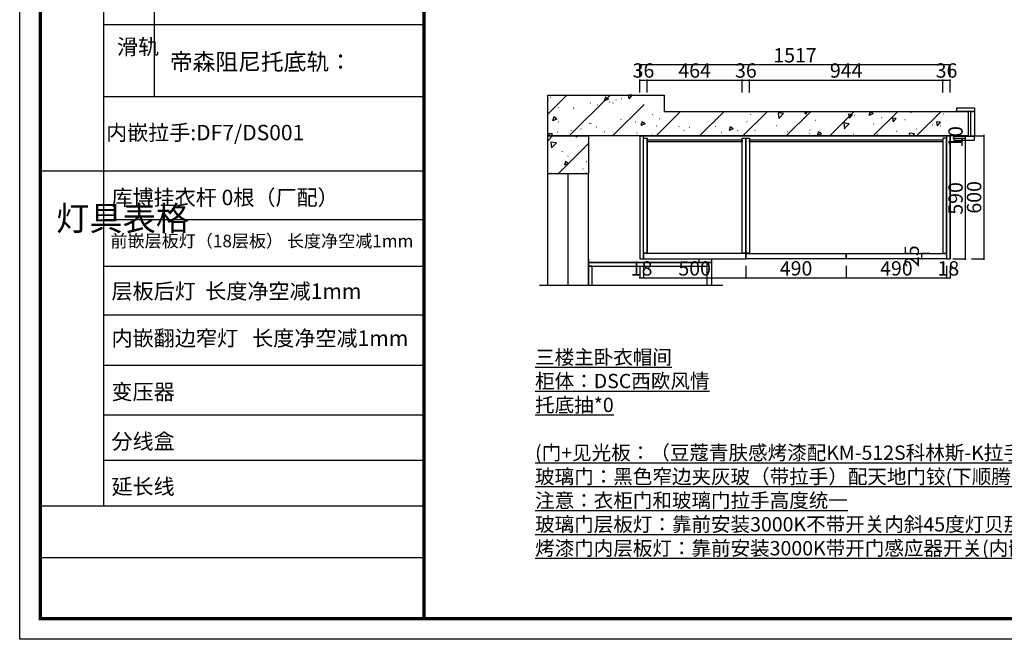
# Model space of a CAD drawing. Units: millimetres. Extents: x 69522 to 78783, y -308468 to -301778.
# Drawn here: x 69522 to 74332, y -308468 to -305441 of the extents above; entities that cross this region are included whole.
import ezdxf

# ---------------------------------------------------------------- set-up
doc = ezdxf.new("R2010")
doc.units = ezdxf.units.MM
doc.header["$PDMODE"] = 35
doc.layers.add('x--新建窗户', color=130, linetype='Continuous')
doc.layers.add('ZB_厨柜', color=7, linetype='Continuous')
doc.styles.add('H1', font='txt', dxfattribs={"width": 0.7})
doc.styles.get("Standard").update_dxf_attribs({"font": 'arial.ttf'})
doc.styles.add('ZB_宋体', font='txt')
doc.styles.add('帝森图框用黑体', font='simhei.ttf')
doc.dimstyles.new('胜', dxfattribs={"dimtxt": 70, "dimasz": 3, "dimexe": 3, "dimexo": 1, "dimgap": 3, "dimtad": 1, "dimdec": 0, "dimtxsty": 'H1', "dimblk": 'ARCHTICK', "dimcen": 30, "dimdle": 5, "dimclrd": 7, "dimclre": 3, "dimclrt": 3, "dimadec": 0, "dimazin": 0, "dimtfac": 1, "dimtdec": 0, "dimtix": 1, "dimtmove": 1, "dimatfit": 3, "dimldrblk": 'CCD_Leader_Arrow', "dimfxl": 0, "dimlwd": -1, "dimarcsym": 0})

# ---------------------------------------------------------------- blocks, each defined once
blk = doc.blocks.new('_ArchTick')
at = {"color": 0, "linetype": 'ByBlock', "const_width": 0.15}
blk.add_lwpolyline([(-0.5, -0.5), (0.5, 0.5)], dxfattribs=at)
blk = doc.blocks.new('*D108')
at = {"color": 7, "transparency": 16777216}
blk.add_line((74072.9, -305661.6), (72546.2, -305661.6), dxfattribs=at)
at = {"color": 3, "lineweight": -2, "transparency": 16777216}
for p, q in [((72551.2, -305721.6), (72551.2, -305658.6)), ((74067.9, -305721.6), (74067.9, -305658.6))]:
    blk.add_line(p, q, dxfattribs=at)
at = {"layer": 'Defpoints', "color": 0, "transparency": 16777216}
for p in [(72551.2, -305661.6), (72551.2, -306008.5), (74067.9, -306008.6)]:
    blk.add_point(p, dxfattribs=at)
at = {"color": 7, "transparency": 16777216, "xscale": 3, "yscale": 3, "zscale": 3, "rotation": 180}
blk.add_blockref('_ArchTick', (72551.2, -305661.6), dxfattribs=at)
at = {"color": 7, "transparency": 16777216, "xscale": 3, "yscale": 3, "zscale": 3}
blk.add_blockref('_ArchTick', (74067.9, -305661.6), dxfattribs=at)
at = {"color": 3, "transparency": 16777216, "insert": (73309.6, -305623.6), "char_height": 70, "attachment_point": 5, "style": 'H1'}
blk.add_mtext('1517', dxfattribs=at)
blk = doc.blocks.new('CCD_Leader_Arrow')
at = {"color": 50, "linetype": 'ByBlock'}
blk.add_line((0, 0), (-1, 0), dxfattribs=at)
for points in [[(-0.9, 0.7), (-0.6, 0.9), (-0.2, 0), (0, 0)], [(-0.9, -0.7), (-0.6, -0.9), (-0.2, 0), (0, 0)]]:
    blk.add_solid(points, dxfattribs=at)
blk = doc.blocks.new('*D107')
at = {"color": 7, "transparency": 16777216}
for p, q in [((74031.9, -305735.9), (74028.9, -305735.9)), ((74031.9, -305735.9), (74067.9, -305735.9)), ((74067.9, -305735.9), (74070.9, -305735.9))]:
    blk.add_line(p, q, dxfattribs=at)
at = {"color": 3, "lineweight": -2, "transparency": 16777216}
for p, q in [((74031.9, -305795.9), (74031.9, -305732.9)), ((74067.9, -305795.9), (74067.9, -305732.9))]:
    blk.add_line(p, q, dxfattribs=at)
at = {"layer": 'Defpoints', "color": 0, "transparency": 16777216}
for p in [(74067.9, -305735.9), (74031.9, -306027.6), (74067.9, -306008.6)]:
    blk.add_point(p, dxfattribs=at)
at = {"color": 7, "transparency": 16777216, "xscale": 3, "yscale": 3, "zscale": 3}
blk.add_blockref('_ArchTick', (74031.9, -305735.9), dxfattribs=at)
at = {"color": 7, "transparency": 16777216, "xscale": 3, "yscale": 3, "zscale": 3, "rotation": 180}
blk.add_blockref('_ArchTick', (74067.9, -305735.9), dxfattribs=at)
at = {"color": 3, "transparency": 16777216, "insert": (74049.9, -305697.9), "char_height": 70, "attachment_point": 5, "style": 'H1'}
blk.add_mtext('36', dxfattribs=at)
blk = doc.blocks.new('*D106')
at = {"color": 7, "transparency": 16777216}
blk.add_line((73082.6, -305735.9), (74036.9, -305735.9), dxfattribs=at)
at = {"color": 3, "lineweight": -2, "transparency": 16777216}
for p, q in [((73087.6, -305795.9), (73087.6, -305732.9)), ((74031.9, -305795.9), (74031.9, -305732.9))]:
    blk.add_line(p, q, dxfattribs=at)
at = {"layer": 'Defpoints', "color": 0, "transparency": 16777216}
for p in [(74031.9, -305735.9), (73087.6, -306018.6), (74031.9, -306027.6)]:
    blk.add_point(p, dxfattribs=at)
at = {"color": 7, "transparency": 16777216, "xscale": 3, "yscale": 3, "zscale": 3, "rotation": 180}
blk.add_blockref('_ArchTick', (73087.6, -305735.9), dxfattribs=at)
at = {"color": 7, "transparency": 16777216, "xscale": 3, "yscale": 3, "zscale": 3}
blk.add_blockref('_ArchTick', (74031.9, -305735.9), dxfattribs=at)
at = {"color": 3, "transparency": 16777216, "insert": (73559.7, -305697.9), "char_height": 70, "attachment_point": 5, "style": 'H1'}
blk.add_mtext('944', dxfattribs=at)
blk = doc.blocks.new('*D105')
at = {"color": 7, "transparency": 16777216}
for p, q in [((73051.6, -305735.9), (73048.6, -305735.9)), ((73051.6, -305735.9), (73087.6, -305735.9)), ((73087.6, -305735.9), (73090.6, -305735.9))]:
    blk.add_line(p, q, dxfattribs=at)
at = {"color": 3, "lineweight": -2, "transparency": 16777216}
for p, q in [((73051.6, -305795.9), (73051.6, -305732.9)), ((73087.6, -305795.9), (73087.6, -305732.9))]:
    blk.add_line(p, q, dxfattribs=at)
at = {"layer": 'Defpoints', "color": 0, "transparency": 16777216}
for p in [(73087.6, -305735.9), (73051.6, -306018.6), (73087.6, -306018.6)]:
    blk.add_point(p, dxfattribs=at)
at = {"color": 7, "transparency": 16777216, "xscale": 3, "yscale": 3, "zscale": 3}
blk.add_blockref('_ArchTick', (73051.6, -305735.9), dxfattribs=at)
at = {"color": 7, "transparency": 16777216, "xscale": 3, "yscale": 3, "zscale": 3, "rotation": 180}
blk.add_blockref('_ArchTick', (73087.6, -305735.9), dxfattribs=at)
at = {"color": 3, "transparency": 16777216, "insert": (73069.6, -305697.9), "char_height": 70, "attachment_point": 5, "style": 'H1'}
blk.add_mtext('36', dxfattribs=at)
blk = doc.blocks.new('*D104')
at = {"color": 7, "transparency": 16777216}
blk.add_line((72582.2, -305735.9), (73056.6, -305735.9), dxfattribs=at)
at = {"color": 3, "lineweight": -2, "transparency": 16777216}
for p, q in [((72587.2, -305795.9), (72587.2, -305732.9)), ((73051.6, -305795.9), (73051.6, -305732.9))]:
    blk.add_line(p, q, dxfattribs=at)
at = {"layer": 'Defpoints', "color": 0, "transparency": 16777216}
for p in [(73051.6, -305735.9), (73051.6, -306018.6), (72587.2, -306129.7)]:
    blk.add_point(p, dxfattribs=at)
at = {"color": 7, "transparency": 16777216, "xscale": 3, "yscale": 3, "zscale": 3, "rotation": 180}
blk.add_blockref('_ArchTick', (72587.2, -305735.9), dxfattribs=at)
at = {"color": 7, "transparency": 16777216, "xscale": 3, "yscale": 3, "zscale": 3}
blk.add_blockref('_ArchTick', (73051.6, -305735.9), dxfattribs=at)
at = {"color": 3, "transparency": 16777216, "insert": (72819.4, -305697.9), "char_height": 70, "attachment_point": 5, "style": 'H1'}
blk.add_mtext('464', dxfattribs=at)
blk = doc.blocks.new('*D103')
at = {"color": 7, "transparency": 16777216}
for p, q in [((72551.2, -305735.9), (72548.2, -305735.9)), ((72551.2, -305735.9), (72587.2, -305735.9)), ((72587.2, -305735.9), (72590.2, -305735.9))]:
    blk.add_line(p, q, dxfattribs=at)
at = {"color": 3, "lineweight": -2, "transparency": 16777216}
for p, q in [((72551.2, -305795.9), (72551.2, -305732.9)), ((72587.2, -305795.9), (72587.2, -305732.9))]:
    blk.add_line(p, q, dxfattribs=at)
at = {"layer": 'Defpoints', "color": 0, "transparency": 16777216}
for p in [(72587.2, -305735.9), (72551.2, -306129.1), (72587.2, -306129.1)]:
    blk.add_point(p, dxfattribs=at)
at = {"color": 7, "transparency": 16777216, "xscale": 3, "yscale": 3, "zscale": 3}
blk.add_blockref('_ArchTick', (72551.2, -305735.9), dxfattribs=at)
at = {"color": 7, "transparency": 16777216, "xscale": 3, "yscale": 3, "zscale": 3, "rotation": 180}
blk.add_blockref('_ArchTick', (72587.2, -305735.9), dxfattribs=at)
at = {"color": 3, "transparency": 16777216, "insert": (72569.2, -305697.9), "char_height": 70, "attachment_point": 5, "style": 'H1'}
blk.add_mtext('36', dxfattribs=at)
blk = doc.blocks.new('*D96')
at = {"color": 3, "lineweight": -2, "transparency": 16777216}
for p, q in [((74171.6, -306008.6), (74234.6, -306008.6)), ((74171.6, -306608.6), (74234.6, -306608.6))]:
    blk.add_line(p, q, dxfattribs=at)
at = {"color": 7, "transparency": 16777216}
blk.add_line((74231.6, -306003.6), (74231.6, -306613.6), dxfattribs=at)
at = {"layer": 'Defpoints', "color": 0, "transparency": 16777216}
for p in [(74049.9, -306008.6), (74067.9, -306608.6), (74231.6, -306608.6)]:
    blk.add_point(p, dxfattribs=at)
at = {"color": 7, "transparency": 16777216, "xscale": 3, "yscale": 3, "zscale": 3}
for p, rotation in [((74231.6, -306008.6), 90), ((74231.6, -306608.6), 270)]:
    blk.add_blockref('_ArchTick', p, dxfattribs=dict(at, rotation=rotation))
at = {"color": 3, "transparency": 16777216, "insert": (74193.6, -306308.6), "char_height": 70, "attachment_point": 5, "rotation": 90, "style": 'H1'}
blk.add_mtext('600', dxfattribs=at)
blk = doc.blocks.new('*D95')
at = {"color": 3, "lineweight": -2, "transparency": 16777216}
for p, q in [((74080.9, -306018.6), (74143.9, -306018.6)), ((74080.9, -306608.6), (74143.9, -306608.6))]:
    blk.add_line(p, q, dxfattribs=at)
at = {"color": 7, "transparency": 16777216}
blk.add_line((74140.9, -306013.6), (74140.9, -306613.6), dxfattribs=at)
at = {"layer": 'Defpoints', "color": 0, "transparency": 16777216}
for p in [(74049.9, -306018.6), (74067.9, -306608.6), (74140.9, -306608.6)]:
    blk.add_point(p, dxfattribs=at)
at = {"color": 7, "transparency": 16777216, "xscale": 3, "yscale": 3, "zscale": 3}
for p, rotation in [((74140.9, -306018.6), 90), ((74140.9, -306608.6), 270)]:
    blk.add_blockref('_ArchTick', p, dxfattribs=dict(at, rotation=rotation))
at = {"color": 3, "transparency": 16777216, "insert": (74102.9, -306313.6), "char_height": 70, "attachment_point": 5, "rotation": 90, "style": 'H1'}
blk.add_mtext('590', dxfattribs=at)
blk = doc.blocks.new('*D94')
at = {"color": 3, "lineweight": -2, "transparency": 16777216}
for p, q in [((74080.9, -306008.6), (74143.9, -306008.6)), ((74080.9, -306018.6), (74143.9, -306018.6))]:
    blk.add_line(p, q, dxfattribs=at)
at = {"color": 7, "transparency": 16777216}
for p, q in [((74140.9, -306008.6), (74140.9, -306005.6)), ((74140.9, -306008.6), (74140.9, -306018.6)), ((74140.9, -306018.6), (74140.9, -306021.6))]:
    blk.add_line(p, q, dxfattribs=at)
at = {"layer": 'Defpoints', "color": 0, "transparency": 16777216}
for p in [(74049.9, -306008.6), (74049.9, -306018.6), (74140.9, -306018.6)]:
    blk.add_point(p, dxfattribs=at)
at = {"color": 7, "transparency": 16777216, "xscale": 3, "yscale": 3, "zscale": 3}
for p, rotation in [((74140.9, -306008.6), 270), ((74140.9, -306018.6), 90)]:
    blk.add_blockref('_ArchTick', p, dxfattribs=dict(at, rotation=rotation))
at = {"color": 3, "transparency": 16777216, "insert": (74102.9, -306013.6), "char_height": 70, "attachment_point": 5, "rotation": 90, "style": 'H1'}
blk.add_mtext('10', dxfattribs=at)
blk = doc.blocks.new('*D86')
at = {"color": 3, "lineweight": -2, "transparency": 16777216}
for p, q in [((72551.2, -306642.5), (72551.2, -306705.5)), ((72569.2, -306642.5), (72569.2, -306705.5))]:
    blk.add_line(p, q, dxfattribs=at)
at = {"color": 7, "transparency": 16777216}
for p, q in [((72551.2, -306702.5), (72548.2, -306702.5)), ((72551.2, -306702.5), (72569.2, -306702.5)), ((72569.2, -306702.5), (72572.2, -306702.5))]:
    blk.add_line(p, q, dxfattribs=at)
at = {"layer": 'Defpoints', "color": 0, "transparency": 16777216}
for p in [(72551.2, -306608.5), (72569.2, -306608.5), (72569.2, -306702.5)]:
    blk.add_point(p, dxfattribs=at)
at = {"color": 7, "transparency": 16777216, "xscale": 3, "yscale": 3, "zscale": 3}
blk.add_blockref('_ArchTick', (72551.2, -306702.5), dxfattribs=at)
at = {"color": 7, "transparency": 16777216, "xscale": 3, "yscale": 3, "zscale": 3, "rotation": 180}
blk.add_blockref('_ArchTick', (72569.2, -306702.5), dxfattribs=at)
at = {"color": 3, "transparency": 16777216, "insert": (72560.2, -306664.5), "char_height": 70, "attachment_point": 5, "style": 'H1'}
blk.add_mtext('18', dxfattribs=at)
blk = doc.blocks.new('*D85')
at = {"color": 3, "lineweight": -2, "transparency": 16777216}
for p, q in [((74049.9, -306642.5), (74049.9, -306705.5)), ((74067.9, -306642.5), (74067.9, -306705.5))]:
    blk.add_line(p, q, dxfattribs=at)
at = {"color": 7, "transparency": 16777216}
for p, q in [((74049.9, -306702.5), (74046.9, -306702.5)), ((74049.9, -306702.5), (74067.9, -306702.5)), ((74067.9, -306702.5), (74070.9, -306702.5))]:
    blk.add_line(p, q, dxfattribs=at)
at = {"layer": 'Defpoints', "color": 0, "transparency": 16777216}
for p in [(74049.9, -306608.6), (74067.9, -306608.6), (74067.9, -306702.5)]:
    blk.add_point(p, dxfattribs=at)
at = {"color": 7, "transparency": 16777216, "xscale": 3, "yscale": 3, "zscale": 3}
blk.add_blockref('_ArchTick', (74049.9, -306702.5), dxfattribs=at)
at = {"color": 7, "transparency": 16777216, "xscale": 3, "yscale": 3, "zscale": 3, "rotation": 180}
blk.add_blockref('_ArchTick', (74067.9, -306702.5), dxfattribs=at)
at = {"color": 3, "transparency": 16777216, "insert": (74058.9, -306664.5), "char_height": 70, "attachment_point": 5, "style": 'H1'}
blk.add_mtext('18', dxfattribs=at)
blk = doc.blocks.new('*D84')
at = {"color": 3, "lineweight": -2, "transparency": 16777216}
for p, q in [((73559.9, -306642.5), (73559.9, -306705.5)), ((74049.9, -306642.5), (74049.9, -306705.5))]:
    blk.add_line(p, q, dxfattribs=at)
at = {"color": 7, "transparency": 16777216}
blk.add_line((73554.9, -306702.5), (74054.9, -306702.5), dxfattribs=at)
at = {"layer": 'Defpoints', "color": 0, "transparency": 16777216}
for p in [(73559.9, -306608.6), (74049.9, -306608.6), (74049.9, -306702.5)]:
    blk.add_point(p, dxfattribs=at)
at = {"color": 7, "transparency": 16777216, "xscale": 3, "yscale": 3, "zscale": 3, "rotation": 180}
blk.add_blockref('_ArchTick', (73559.9, -306702.5), dxfattribs=at)
at = {"color": 7, "transparency": 16777216, "xscale": 3, "yscale": 3, "zscale": 3}
blk.add_blockref('_ArchTick', (74049.9, -306702.5), dxfattribs=at)
at = {"color": 3, "transparency": 16777216, "insert": (73804.9, -306664.5), "char_height": 70, "attachment_point": 5, "style": 'H1'}
blk.add_mtext('490', dxfattribs=at)
blk = doc.blocks.new('*D83')
at = {"color": 3, "lineweight": -2, "transparency": 16777216}
for p, q in [((73069.6, -306642.5), (73069.6, -306705.5)), ((73559.9, -306642.5), (73559.9, -306705.5))]:
    blk.add_line(p, q, dxfattribs=at)
at = {"color": 7, "transparency": 16777216}
blk.add_line((73064.6, -306702.5), (73564.9, -306702.5), dxfattribs=at)
at = {"layer": 'Defpoints', "color": 0, "transparency": 16777216}
for p in [(73069.6, -306608.6), (73559.9, -306608.6), (73559.9, -306702.5)]:
    blk.add_point(p, dxfattribs=at)
at = {"color": 7, "transparency": 16777216, "xscale": 3, "yscale": 3, "zscale": 3, "rotation": 180}
blk.add_blockref('_ArchTick', (73069.6, -306702.5), dxfattribs=at)
at = {"color": 7, "transparency": 16777216, "xscale": 3, "yscale": 3, "zscale": 3}
blk.add_blockref('_ArchTick', (73559.9, -306702.5), dxfattribs=at)
at = {"color": 3, "transparency": 16777216, "insert": (73314.7, -306664.5), "char_height": 70, "attachment_point": 5, "style": 'H1'}
blk.add_mtext('490', dxfattribs=at)
blk = doc.blocks.new('*D82')
at = {"color": 3, "lineweight": -2, "transparency": 16777216}
for p, q in [((72569.2, -306642.5), (72569.2, -306705.5)), ((73069.6, -306642.5), (73069.6, -306705.5))]:
    blk.add_line(p, q, dxfattribs=at)
at = {"color": 7, "transparency": 16777216}
blk.add_line((72564.2, -306702.5), (73074.6, -306702.5), dxfattribs=at)
at = {"layer": 'Defpoints', "color": 0, "transparency": 16777216}
for p in [(72569.2, -306608.6), (73069.6, -306608.6), (73069.6, -306702.5)]:
    blk.add_point(p, dxfattribs=at)
at = {"color": 7, "transparency": 16777216, "xscale": 3, "yscale": 3, "zscale": 3, "rotation": 180}
blk.add_blockref('_ArchTick', (72569.2, -306702.5), dxfattribs=at)
at = {"color": 7, "transparency": 16777216, "xscale": 3, "yscale": 3, "zscale": 3}
blk.add_blockref('_ArchTick', (73069.6, -306702.5), dxfattribs=at)
at = {"color": 3, "transparency": 16777216, "insert": (72819.4, -306664.5), "char_height": 70, "attachment_point": 5, "style": 'H1'}
blk.add_mtext('500', dxfattribs=at)
blk = doc.blocks.new('*D81')
at = {"color": 3, "lineweight": -2, "transparency": 16777216}
for p, q in [((73968.5, -306583.6), (73924.2, -306583.6)), ((73968.5, -306608.6), (73924.2, -306608.6))]:
    blk.add_line(p, q, dxfattribs=at)
at = {"color": 7, "transparency": 16777216}
for p, q in [((73927.2, -306583.6), (73927.2, -306580.6)), ((73927.2, -306583.6), (73927.2, -306608.6)), ((73927.2, -306608.6), (73927.2, -306611.6))]:
    blk.add_line(p, q, dxfattribs=at)
at = {"layer": 'Defpoints', "color": 0, "transparency": 16777216}
for p in [(73927.2, -306608.6), (73969.5, -306583.6), (73969.5, -306608.6)]:
    blk.add_point(p, dxfattribs=at)
at = {"color": 7, "transparency": 16777216, "xscale": 3, "yscale": 3, "zscale": 3}
for p, rotation in [((73927.2, -306583.6), 270), ((73927.2, -306608.6), 90)]:
    blk.add_blockref('_ArchTick', p, dxfattribs=dict(at, rotation=rotation))
at = {"color": 3, "transparency": 16777216, "insert": (73889.2, -306596.1), "char_height": 70, "attachment_point": 5, "rotation": 90, "style": 'H1'}
blk.add_mtext('25', dxfattribs=at)

msp = doc.modelspace()

# ---------------------------------------------------------------- hatches: boundary and pattern name
h = msp.add_hatch()
h.set_pattern_fill('钢筋混凝土', color=8, scale=30, angle=180, pattern_type=2)
h.set_pattern_definition([(225, (135962.22, -593543.35), (106.06602, -106.06602), []), (230, (135962.22, -593543.35), (-215.17805, 18.82564), [22.5, -247.5]), (175, (135962.22, -593543.35), (41.6254, -225.65764), [18, -198]), (280.4514, (135944.29, -593541.78), (-173.55281, -206.83186), [19.12206, -210.34263]), (226.1842, (135962.22, -593603.35), (-320.17231, 49.6557), [33.75, -371.25]), (276.6356, (135935.54, -593599.2), (-280.3988, -292.23536), [28.6831, -315.5139]), (171.1842, (135962.22, -593603.35), (-280.3986, -292.23558), [27, -297]), (201, (135932.22, -593588.35), (-179.07212, 120.78567), [22.5, -247.5]), (146, (135932.22, -593588.35), (-72.9946, -217.54501), [18, -198]), (251.4514, (135917.3, -593578.28), (-252.06679, -96.75915), [19.12206, -210.34263]), (217.5, (135962.22, -593543.35), (-3.647957, -99.868156), [1.5, -195.6, 1.5, -201, 1.5, -198.75]), (187.5, (135962.22, -593543.35), (-78.92086, -118.323514), [1.5, -114.6, 1.5, -191.1, 1.5, -75.75]), (147.5, (136029.12, -593543.35), (-160.14673, 6.766462), [1.5, -75, 1.5, -234, 1.5, -310.5]), (137.5, (136059.12, -593543.35), (-174.95585, -30.031495), [1.5, -97.5, 1.5, -155.4, 1.5, -220.5])])
h.paths.add_polyline_path([(74058.9, -306008.6), (72101.2, -306008.6), (72101.2, -305808.6), (72572.8, -305808.6), (72572.8, -305888.6), (74058.9, -305888.6)])
h = msp.add_hatch()
h.set_pattern_fill('钢筋混凝土', color=8, scale=30, angle=180, pattern_type=2)
h.set_pattern_definition([(225, (136093.22, -593543.35), (106.06602, -106.06602), []), (230, (136093.22, -593543.35), (-215.17805, 18.82564), [22.5, -247.5]), (175, (136093.22, -593543.35), (41.6254, -225.65764), [18, -198]), (280.4514, (136075.29, -593541.78), (-173.55281, -206.83186), [19.12206, -210.34263]), (226.1842, (136093.22, -593603.35), (-320.17231, 49.6557), [33.75, -371.25]), (276.6356, (136066.54, -593599.2), (-280.3988, -292.23536), [28.6831, -315.5139]), (171.1842, (136093.22, -593603.35), (-280.3986, -292.23558), [27, -297]), (201, (136063.22, -593588.35), (-179.07212, 120.78567), [22.5, -247.5]), (146, (136063.22, -593588.35), (-72.9946, -217.54501), [18, -198]), (251.4514, (136048.3, -593578.28), (-252.06679, -96.75915), [19.12206, -210.34263]), (217.5, (136093.22, -593543.35), (-3.647957, -99.868156), [1.5, -195.6, 1.5, -201, 1.5, -198.75]), (187.5, (136093.22, -593543.35), (-78.92086, -118.323514), [1.5, -114.6, 1.5, -191.1, 1.5, -75.75]), (147.5, (136160.12, -593543.35), (-160.14673, 6.766462), [1.5, -75, 1.5, -234, 1.5, -310.5]), (137.5, (136190.12, -593543.35), (-174.95585, -30.031495), [1.5, -97.5, 1.5, -155.4, 1.5, -220.5])])
h.paths.add_polyline_path([(72101.2, -306008.6), (72301.2, -306008.6), (72301.2, -306193.6), (72101.2, -306193.6)])

# ---------------------------------------------------------------- linework, layer by layer
at = {"color": 0, "linetype": 'ByBlock', "lineweight": -3}
for p, q in [((69931.2, -304573), (69931.2, -307816.3)), ((71497.6, -305465.5), (69931.2, -305465.5)), ((71497.6, -305816.7), (69931.2, -305816.7)), ((71497.6, -306181), (69622.7, -306181)), ((71497.6, -306417.7), (69931.2, -306417.7)), ((71497.6, -306645.9), (69931.2, -306645.9)), ((71497.6, -306884.7), (69931.2, -306884.7)), ((71497.6, -307130.7), (69931.2, -307130.7)), ((71497.6, -307372.6), (69931.2, -307372.6)), ((71497.6, -307593.3), (69931.2, -307593.3)), ((71497.6, -307817.3), (69622.7, -307817.3)), ((71497.6, -308068.9), (69622.7, -308068.9))]:
    msp.add_line(p, q, dxfattribs=at)
at = {"color": 0, "linetype": 'ByBlock', "lineweight": -3, "ltscale": 3}
msp.add_line((70178, -305074.1), (70178, -305816.7), dxfattribs=at)
for p, q in [((72551.2, -306008.5), (72551.2, -306608.5)), ((72569.2, -306608.6), (72569.2, -306018.6)), ((72587.2, -306581.6), (72587.2, -306018.6)), ((74031.9, -306018.6), (74031.9, -306581.6)), ((74049.9, -306018.6), (74049.9, -306608.6)), ((74067.9, -306008.6), (74067.9, -306608.6))]:
    msp.add_line(p, q)
at = {"color": 8}
for p, q in [((72551.2, -306008.6), (74067.9, -306008.6)), ((72301.2, -306608.6), (72301.2, -306738.7)), ((72901.2, -306608.6), (72901.2, -306738.7)), ((72301.2, -306626.6), (72901.2, -306626.6)), ((72957.3, -306738.7), (72060.7, -306738.7))]:
    msp.add_line(p, q, dxfattribs=at)
at = {"color": 0, "linetype": 'ByBlock', "lineweight": -3, "ltscale": 3}
msp.add_lwpolyline([(78782.7, -308467.6), (69521.7, -308467.6), (69521.7, -301778.4), (78782.7, -301778.4)], close=True, dxfattribs=at)
at = {"color": 0, "linetype": 'ByBlock', "lineweight": -3}
msp.add_lwpolyline([(78782.7, -308467.6), (69521.7, -308467.6), (69521.7, -301778.4), (78782.7, -301778.4)], close=True, dxfattribs=at)
msp.add_lwpolyline([(78782.7, -308467.6), (69521.7, -308467.6), (69521.7, -301778.4), (78782.7, -301778.4)], close=True, dxfattribs=at)
at = {"color": 0, "linetype": 'ByBlock', "lineweight": -3, "const_width": 16.7}
msp.add_lwpolyline([(78681.9, -308366.8), (69622.7, -308366.8), (69622.7, -301879.2), (78681.9, -301879.2)], close=True, dxfattribs=at)
msp.add_lwpolyline([(78681.9, -308366.8), (69622.7, -308366.8), (69622.7, -301879.2), (78681.9, -301879.2)], close=True, dxfattribs=at)
msp.add_lwpolyline([(78681.9, -308366.8), (69622.7, -308366.8), (69622.7, -301879.2), (78681.9, -301879.2)], close=True, dxfattribs=at)
msp.add_lwpolyline([(78681.9, -308366.8), (69622.7, -308366.8), (69622.7, -301879.2), (78681.9, -301879.2)], close=True, dxfattribs=at)
msp.add_lwpolyline([(71497.6, -301879.2), (71497.6, -308366.8)], dxfattribs=at)
at = {"color": 8}
for points in [[(74155.9, -306008.6), (72101.2, -306008.6), (72101.2, -305808.6), (72669.8, -305808.6), (72669.8, -305888.6), (74155.9, -305888.6)], [(74185.9, -305888.6), (74099.9, -305888.6), (74099.9, -305870.6), (74185.9, -305870.6)], [(74185.9, -306010.6), (74167.9, -306010.6), (74167.9, -305888.6), (74185.9, -305888.6)], [(72101.2, -306008.6), (72301.2, -306008.6), (72301.2, -306193.6), (72101.2, -306193.6)], [(74185.9, -306010.6), (74084.9, -306010.6), (74084.9, -306028.6), (74185.9, -306028.6)], [(72901.2, -306626.6), (72841.2, -306626.6), (72841.2, -306608.6), (72901.2, -306608.6)], [(72301.2, -306644.6), (72881.2, -306644.6), (72881.2, -306626.6), (72301.2, -306626.6)]]:
    msp.add_lwpolyline(points, close=True, dxfattribs=at)
at = {"color": 1}
for points in [[(72551.2, -306608.5), (72569.2, -306608.5), (72569.2, -306008.6), (72551.2, -306008.6)], [(74049.9, -306608.6), (74067.9, -306608.6), (74067.9, -306008.6), (74049.9, -306008.6)]]:
    msp.add_lwpolyline(points, close=True, dxfattribs=at)
for points in [[(72587.2, -306581.6), (72569.2, -306581.6), (72569.2, -306018.6), (72587.2, -306018.6)], [(72587.2, -306027.6), (73051.6, -306027.6), (73051.6, -306036.6), (72587.2, -306036.6)], [(73069.6, -306581.6), (73051.6, -306581.6), (73051.6, -306018.6), (73069.6, -306018.6)], [(73087.6, -306581.6), (73069.6, -306581.6), (73069.6, -306018.6), (73087.6, -306018.6)], [(73087.6, -306027.6), (74031.9, -306027.6), (74031.9, -306036.6), (73087.6, -306036.6)], [(74031.9, -306581.6), (74049.9, -306581.6), (74049.9, -306018.6), (74031.9, -306018.6)]]:
    msp.add_lwpolyline(points, close=True)
at = {"color": 8}
for points in [[(72101.2, -306738.7), (72101.2, -306193.6)], [(72301.2, -306738.7), (72301.2, -306193.6)], [(72319.2, -306738.7), (72319.2, -306644.6), (72301.2, -306644.6), (72301.2, -306738.7)], [(72881.2, -306738.7), (72881.2, -306626.6), (72901.2, -306626.6), (72901.2, -306738.7)]]:
    msp.add_lwpolyline(points, dxfattribs=at)
at = {"color": 4}
for points in [[(72569.2, -306608.6), (73069.6, -306608.6), (73069.6, -306583.6), (72569.2, -306583.6)], [(73069.6, -306608.6), (73069.6, -306608.6), (73069.6, -306583.6), (73069.6, -306583.6)], [(73559.9, -306608.6), (73069.6, -306608.6), (73069.6, -306583.6), (73559.9, -306583.6)], [(74049.9, -306608.6), (73559.9, -306608.6), (73559.9, -306583.6), (74049.9, -306583.6)]]:
    msp.add_lwpolyline(points, close=True, dxfattribs=at)
at = {"layer": 'x--新建窗户', "color": 8}
msp.add_lwpolyline([(72201.2, -306738.7), (72201.2, -306193.6)], dxfattribs=at)

# ---------------------------------------------------------------- texts
at = {"color": 1, "linetype": 'ByBlock', "lineweight": -3, "attachment_point": 1}
for s, insert, char_height, width in [('{\\fSimSun|b0|i0|c134|p54;滑轨}', (69996.9, -305535.1), 75.517, 81.506), ('{\\fSimSun|b0|i0|c134|p54;内嵌拉手:DF7/DS001}', (69943.9, -305954.3), 75.379, 1675.311), ('{\\fSimSun|b0|i0|c134|p54;库博挂衣杆 0根（厂配）}', (69970.1, -306271.4), 75.499, 1527.473), ('{\\fSimSun|b0|i0|c134|p54;前嵌层板灯（18层板） 长度净空减1mm}', (69965.1, -306491), 61.154, 1532.45), ('{\\fSimSun|b0|i0|c134|p54;层板后灯  长度净空减1mm}', (69970.1, -306729.1), 75.499, 1475.89), ('{\\fSimSun|b0|i0|c134|p54;内嵌翻边窄灯   长度净空减1mm}', (69970.3, -306958.8), 75.499, 1527.473), ('{\\fSimSun|b0|i0|c134|p54;变压器}', (69970.1, -307221.1), 75.499, 854.895), ('{\\fSimSun|b0|i0|c134|p54;分线盒}', (69970.1, -307463), 75.499, 854.895), ('{\\fSimSun|b0|i0|c134|p54;延长线}', (69970.1, -307683.7), 75.499, 854.895)]:
    msp.add_mtext(s, dxfattribs=dict(at, insert=insert, char_height=char_height, width=width))
at = {"color": 0, "linetype": 'ByBlock', "lineweight": -3, "insert": (69699.4, -306351.5), "char_height": 119.238, "width": 81.506, "attachment_point": 1}
msp.add_mtext('{\\fSimSun|b0|i0|c134|p54;^I灯具表格}', dxfattribs=at)
at = {"color": 255, "insert": (72039.8, -307054.1), "char_height": 70, "attachment_point": 1, "style": '帝森图框用黑体'}
msp.add_mtext_dynamic_manual_height_columns('{\\fMicrosoft YaHei|b0|i0|c134|p34;\\L\\C2;三楼主卧衣帽间\\P柜体：DSC西欧风情\\P托底抽*0\\P\\P\\C1;(门+见光板：（豆蔻青肤感烤漆配KM-512S科林斯-K拉手）（自备）\\P玻璃门：黑色窄边夹灰玻（带拉手）配天地门铰(下顺腾）（自备）\\P注意：衣柜门和玻璃门拉手高度统一\\P玻璃门层板灯：靠前安装3000K不带开关内斜45度灯贝那-BN-02（自备）\\P烤漆门内层板灯：靠前安装3000K带开门感应器开关(内嵌层板里）内斜45度灯贝那-BN-02)自备}', width=4260.734, gutter_width=1025.7, heights=[2521.7], dxfattribs=at)
at = {"layer": 'ZB_厨柜', "color": 1, "insert": (70255.1, -305605.5), "char_height": 81.53, "width": 1427.628, "attachment_point": 1, "style": 'ZB_宋体'}
msp.add_mtext('帝森阻尼托底轨：', dxfattribs=at)

# ---------------------------------------------------------------- dimensions: what is measured, and where the dimension line sits
for base, p1, p2, picture, middle in [((72551.2, -305661.6), (74067.9, -306008.6), (72551.2, -306008.5), '*D108', (73309.6, -305623.6)), ((72587.2, -305735.9), (72551.2, -306129.1), (72587.2, -306129.1), '*D103', (72569.2, -305697.9)), ((73051.6, -305735.9), (72587.2, -306129.7), (73051.6, -306018.6), '*D104', (72819.4, -305697.9)), ((73087.6, -305735.9), (73051.6, -306018.6), (73087.6, -306018.6), '*D105', (73069.6, -305697.9)), ((74031.9, -305735.9), (73087.6, -306018.6), (74031.9, -306027.6), '*D106', (73559.7, -305697.9)), ((74067.9, -305735.9), (74031.9, -306027.6), (74067.9, -306008.6), '*D107', (74049.9, -305697.9)), ((72569.2, -306702.5), (72551.2, -306608.5), (72569.2, -306608.5), '*D86', (72560.2, -306664.5)), ((73069.6, -306702.5), (72569.2, -306608.6), (73069.6, -306608.6), '*D82', (72819.4, -306664.5)), ((73559.9, -306702.5), (73069.6, -306608.6), (73559.9, -306608.6), '*D83', (73314.7, -306664.5)), ((74049.9, -306702.5), (73559.9, -306608.6), (74049.9, -306608.6), '*D84', (73804.9, -306664.5)), ((74067.9, -306702.5), (74049.9, -306608.6), (74067.9, -306608.6), '*D85', (74058.9, -306664.5))]:
    dim = msp.add_linear_dim(base=base, p1=p1, p2=p2, dimstyle='胜')
    dim.commit()
    dim.dimension.update_dxf_attribs({"geometry": picture, "text_midpoint": middle})
for base, p1, p2, picture, middle in [((74140.9, -306018.6), (74049.9, -306008.6), (74049.9, -306018.6), '*D94', (74102.9, -306013.6)), ((74231.6, -306608.6), (74049.9, -306008.6), (74067.9, -306608.6), '*D96', (74193.6, -306308.6)), ((74140.9, -306608.6), (74049.9, -306018.6), (74067.9, -306608.6), '*D95', (74102.9, -306313.6)), ((73927.2, -306608.6), (73969.5, -306583.6), (73969.5, -306608.6), '*D81', (73889.2, -306596.1))]:
    dim = msp.add_linear_dim(base=base, p1=p1, p2=p2, angle=90, dimstyle='胜')
    dim.commit()
    dim.dimension.update_dxf_attribs({"geometry": picture, "text_midpoint": middle})

doc.saveas('drawing.dxf')
